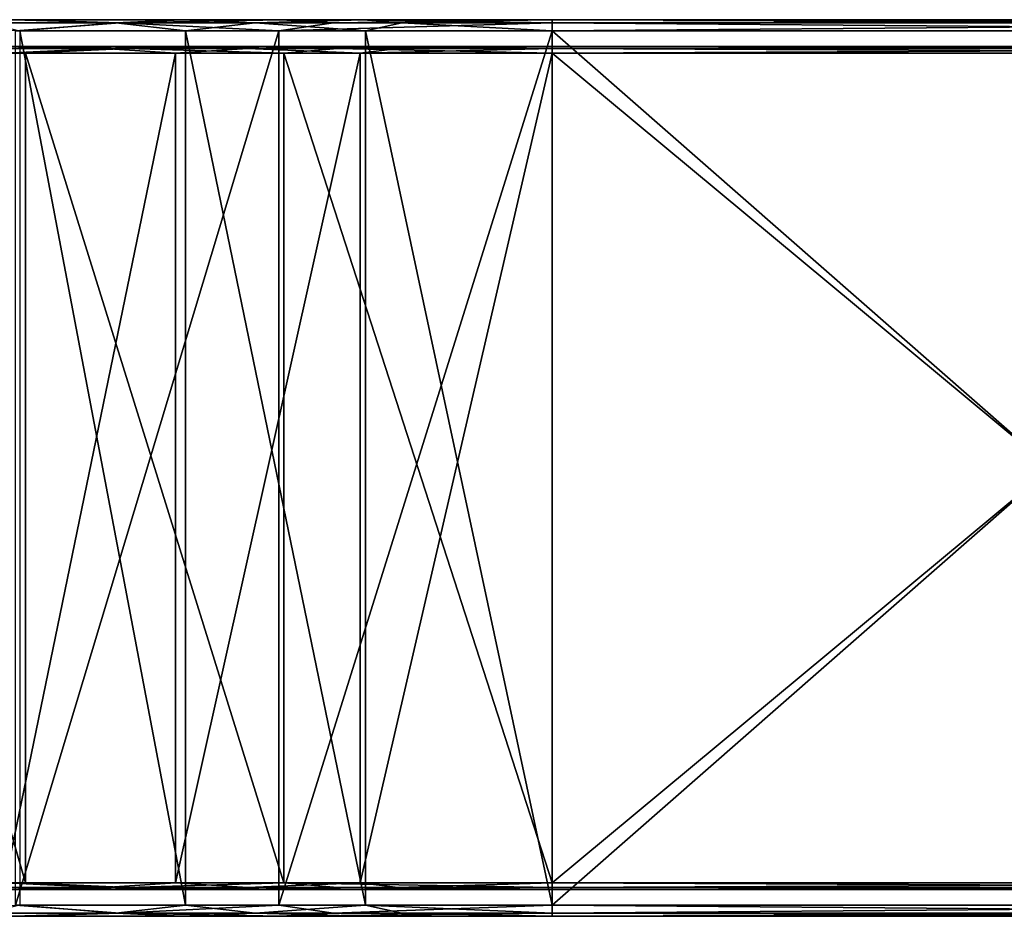
# Model space of a CAD drawing. Units: millimetres. Extents: x -187 to -17, y 0 to 51.
# Drawn here: x -146 to -102, y 5 to 45 of the extents above; entities that cross this region are included whole.
import ezdxf

# ---------------------------------------------------------------- set-up
doc = ezdxf.new("R2010")
doc.units = ezdxf.units.MM
doc.header["$LTSCALE"] = 65.185185
for name, color, linetype in [('102', 7, 'CONTINUOUS'), ('103', 7, 'CONTINUOUS'), ('104', 7, 'CONTINUOUS'), ('115', 7, 'CONTINUOUS'), ('116', 7, 'CONTINUOUS'), ('119', 7, 'CONTINUOUS'), ('120', 7, 'CONTINUOUS'), ('126', 7, 'CONTINUOUS'), ('127', 7, 'CONTINUOUS'), ('131', 7, 'CONTINUOUS'), ('132', 7, 'CONTINUOUS'), ('37', 7, 'CONTINUOUS'), ('38', 7, 'CONTINUOUS'), ('39', 7, 'CONTINUOUS'), ('40', 7, 'CONTINUOUS'), ('45', 7, 'CONTINUOUS'), ('48', 7, 'CONTINUOUS'), ('51', 7, 'CONTINUOUS'), ('52', 7, 'CONTINUOUS'), ('56', 7, 'CONTINUOUS'), ('57', 7, 'CONTINUOUS'), ('75', 7, 'CONTINUOUS'), ('85', 7, 'CONTINUOUS'), ('86', 7, 'CONTINUOUS'), ('87', 7, 'CONTINUOUS'), ('88', 7, 'CONTINUOUS'), ('89', 7, 'CONTINUOUS'), ('90', 7, 'CONTINUOUS')]:
    doc.layers.add(name, color=color, linetype=linetype)

msp = doc.modelspace()

# ---------------------------------------------------------------- linework, layer by layer
at = {"layer": '102', "linetype": 'Continuous'}
for points in [[(-122.072, 45.45, -276.069), (-122.072, 45.304, -275.716), (-77.572, 45.45, -276.069), (-122.072, 45.45, -276.069)], [(-77.572, 45.45, -276.069), (-122.072, 45.304, -275.716), (-77.572, 45.304, -275.716), (-77.572, 45.45, -276.069)], [(-122.072, 45.304, -275.716), (-122.072, 44.95, -275.569), (-77.572, 45.304, -275.716), (-122.072, 45.304, -275.716)], [(-122.072, 44.95, -275.569), (-77.572, 44.95, -275.569), (-77.572, 45.304, -275.716), (-122.072, 44.95, -275.569)]]:
    msp.add_3dface(points, dxfattribs=at)
at = {"layer": '103', "linetype": 'Continuous'}
for points in [[(-122.072, 44.95, -275.569), (-122.072, 5.95, -275.569), (-77.572, 5.95, -275.569), (-122.072, 44.95, -275.569)], [(-122.072, 44.95, -275.569), (-77.572, 5.95, -275.569), (-77.572, 44.95, -275.569), (-122.072, 44.95, -275.569)]]:
    msp.add_3dface(points, dxfattribs=at)
at = {"layer": '104', "linetype": 'Continuous'}
for points in [[(-122.072, 5.95, -275.569), (-122.072, 5.596, -275.716), (-77.572, 5.95, -275.569), (-122.072, 5.95, -275.569)], [(-77.572, 5.95, -275.569), (-122.072, 5.596, -275.716), (-77.572, 5.596, -275.716), (-77.572, 5.95, -275.569)], [(-122.072, 5.596, -275.716), (-122.072, 5.45, -276.069), (-77.572, 5.596, -275.716), (-122.072, 5.596, -275.716)], [(-122.072, 5.45, -276.069), (-77.572, 5.45, -276.069), (-77.572, 5.596, -275.716), (-122.072, 5.45, -276.069)]]:
    msp.add_3dface(points, dxfattribs=at)
at = {"layer": '115', "linetype": 'Continuous'}
for points in [[(-77.572, 44.25, -294.069), (-122.072, 44.25, -294.069), (-122.072, 44.162, -294.281), (-77.572, 44.25, -294.069)], [(-77.572, 44.162, -294.281), (-77.572, 44.25, -294.069), (-122.072, 44.162, -294.281), (-77.572, 44.162, -294.281)], [(-122.072, 43.95, -294.369), (-77.572, 43.95, -294.369), (-77.572, 44.162, -294.281), (-122.072, 43.95, -294.369)], [(-122.072, 43.95, -294.369), (-77.572, 44.162, -294.281), (-122.072, 44.162, -294.281), (-122.072, 43.95, -294.369)]]:
    msp.add_3dface(points, dxfattribs=at)
at = {"layer": '116', "linetype": 'Continuous'}
for points in [[(-156.185, 43.95, -284.119), (-145.556, 43.95, -289.741), (-149.897, 44.162, -287.663), (-156.185, 43.95, -284.119)], [(-145.442, 44.25, -289.463), (-156.023, 44.25, -283.866), (-149.897, 44.162, -287.663), (-145.442, 44.25, -289.463)], [(-145.442, 44.25, -289.463), (-149.897, 44.162, -287.663), (-141.005, 44.162, -291.31), (-145.442, 44.25, -289.463)], [(-149.897, 44.162, -287.663), (-145.556, 43.95, -289.741), (-141.005, 44.162, -291.31), (-149.897, 44.162, -287.663)], [(-145.556, 43.95, -289.741), (-134.04, 43.95, -293.201), (-141.005, 44.162, -291.31), (-145.556, 43.95, -289.741)], [(-133.978, 44.25, -292.907), (-145.442, 44.25, -289.463), (-141.005, 44.162, -291.31), (-133.978, 44.25, -292.907)], [(-133.978, 44.25, -292.907), (-141.005, 44.162, -291.31), (-131.654, 44.162, -293.534), (-133.978, 44.25, -292.907)], [(-141.005, 44.162, -291.31), (-134.04, 43.95, -293.201), (-131.654, 44.162, -293.534), (-141.005, 44.162, -291.31)], [(-134.04, 43.95, -293.201), (-122.072, 43.95, -294.369), (-131.654, 44.162, -293.534), (-134.04, 43.95, -293.201)], [(-122.072, 44.25, -294.069), (-133.978, 44.25, -292.907), (-122.072, 44.162, -294.281), (-122.072, 44.25, -294.069)], [(-122.072, 44.162, -294.281), (-133.978, 44.25, -292.907), (-131.654, 44.162, -293.534), (-122.072, 44.162, -294.281)], [(-122.072, 43.95, -294.369), (-122.072, 44.162, -294.281), (-131.654, 44.162, -293.534), (-122.072, 43.95, -294.369)]]:
    msp.add_3dface(points, dxfattribs=at)
at = {"layer": '119', "linetype": 'Continuous'}
for points in [[(-145.556, 6.95, -289.741), (-156.185, 6.95, -284.119), (-149.897, 6.738, -287.663), (-145.556, 6.95, -289.741)], [(-156.023, 6.65, -283.866), (-145.442, 6.65, -289.463), (-149.897, 6.738, -287.663), (-156.023, 6.65, -283.866)], [(-145.556, 6.95, -289.741), (-149.897, 6.738, -287.663), (-141.005, 6.738, -291.31), (-145.556, 6.95, -289.741)], [(-149.897, 6.738, -287.663), (-145.442, 6.65, -289.463), (-141.005, 6.738, -291.31), (-149.897, 6.738, -287.663)], [(-134.04, 6.95, -293.201), (-145.556, 6.95, -289.741), (-141.005, 6.738, -291.31), (-134.04, 6.95, -293.201)], [(-145.442, 6.65, -289.463), (-133.978, 6.65, -292.907), (-141.005, 6.738, -291.31), (-145.442, 6.65, -289.463)], [(-134.04, 6.95, -293.201), (-141.005, 6.738, -291.31), (-131.654, 6.738, -293.534), (-134.04, 6.95, -293.201)], [(-141.005, 6.738, -291.31), (-133.978, 6.65, -292.907), (-131.654, 6.738, -293.534), (-141.005, 6.738, -291.31)], [(-122.072, 6.95, -294.369), (-134.04, 6.95, -293.201), (-122.072, 6.738, -294.281), (-122.072, 6.95, -294.369)], [(-122.072, 6.738, -294.281), (-134.04, 6.95, -293.201), (-131.654, 6.738, -293.534), (-122.072, 6.738, -294.281)], [(-133.978, 6.65, -292.907), (-122.072, 6.65, -294.069), (-131.654, 6.738, -293.534), (-133.978, 6.65, -292.907)], [(-122.072, 6.65, -294.069), (-122.072, 6.738, -294.281), (-131.654, 6.738, -293.534), (-122.072, 6.65, -294.069)]]:
    msp.add_3dface(points, dxfattribs=at)
at = {"layer": '120', "linetype": 'Continuous'}
for points in [[(-77.572, 6.95, -294.369), (-122.072, 6.95, -294.369), (-122.072, 6.738, -294.281), (-77.572, 6.95, -294.369)], [(-77.572, 6.738, -294.281), (-77.572, 6.95, -294.369), (-122.072, 6.738, -294.281), (-77.572, 6.738, -294.281)], [(-122.072, 6.65, -294.069), (-77.572, 6.65, -294.069), (-77.572, 6.738, -294.281), (-122.072, 6.65, -294.069)], [(-122.072, 6.65, -294.069), (-77.572, 6.738, -294.281), (-122.072, 6.738, -294.281), (-122.072, 6.65, -294.069)]]:
    msp.add_3dface(points, dxfattribs=at)
at = {"layer": '126', "linetype": 'Continuous'}
for points in [[(-146.484, 6.95, -269.434), (-142.052, 6.738, -272.104), (-147.954, 6.738, -268.527), (-146.484, 6.95, -269.434)], [(-142.052, 6.738, -272.104), (-146.652, 6.65, -269.682), (-147.954, 6.738, -268.527), (-142.052, 6.738, -272.104)], [(-138.991, 6.65, -273.734), (-146.652, 6.65, -269.682), (-142.052, 6.738, -272.104), (-138.991, 6.65, -273.734)], [(-146.484, 6.95, -269.434), (-138.877, 6.95, -273.457), (-142.052, 6.738, -272.104), (-146.484, 6.95, -269.434)], [(-138.877, 6.95, -273.457), (-135.667, 6.738, -274.723), (-142.052, 6.738, -272.104), (-138.877, 6.95, -273.457)], [(-135.667, 6.738, -274.723), (-138.991, 6.65, -273.734), (-142.052, 6.738, -272.104), (-135.667, 6.738, -274.723)], [(-130.691, 6.65, -276.228), (-138.991, 6.65, -273.734), (-135.667, 6.738, -274.723), (-130.691, 6.65, -276.228)], [(-138.877, 6.95, -273.457), (-130.636, 6.95, -275.933), (-135.667, 6.738, -274.723), (-138.877, 6.95, -273.457)], [(-130.636, 6.95, -275.933), (-128.953, 6.738, -276.32), (-135.667, 6.738, -274.723), (-130.636, 6.95, -275.933)], [(-128.953, 6.738, -276.32), (-130.691, 6.65, -276.228), (-135.667, 6.738, -274.723), (-128.953, 6.738, -276.32)], [(-122.072, 6.65, -277.069), (-130.691, 6.65, -276.228), (-122.072, 6.738, -276.857), (-122.072, 6.65, -277.069)], [(-122.072, 6.738, -276.857), (-130.691, 6.65, -276.228), (-128.953, 6.738, -276.32), (-122.072, 6.738, -276.857)], [(-130.636, 6.95, -275.933), (-122.072, 6.95, -276.769), (-128.953, 6.738, -276.32), (-130.636, 6.95, -275.933)], [(-122.072, 6.95, -276.769), (-122.072, 6.738, -276.857), (-128.953, 6.738, -276.32), (-122.072, 6.95, -276.769)]]:
    msp.add_3dface(points, dxfattribs=at)
at = {"layer": '127', "linetype": 'Continuous'}
for points in [[(-122.072, 6.95, -276.769), (-77.572, 6.95, -276.769), (-77.572, 6.738, -276.857), (-122.072, 6.95, -276.769)], [(-122.072, 6.95, -276.769), (-77.572, 6.738, -276.857), (-122.072, 6.738, -276.857), (-122.072, 6.95, -276.769)], [(-77.572, 6.65, -277.069), (-122.072, 6.65, -277.069), (-122.072, 6.738, -276.857), (-77.572, 6.65, -277.069)], [(-77.572, 6.738, -276.857), (-77.572, 6.65, -277.069), (-122.072, 6.738, -276.857), (-77.572, 6.738, -276.857)]]:
    msp.add_3dface(points, dxfattribs=at)
at = {"layer": '131', "linetype": 'Continuous'}
for points in [[(-147.954, 44.162, -268.527), (-146.652, 44.25, -269.682), (-142.052, 44.162, -272.104), (-147.954, 44.162, -268.527)], [(-146.484, 43.95, -269.434), (-147.954, 44.162, -268.527), (-142.052, 44.162, -272.104), (-146.484, 43.95, -269.434)], [(-146.652, 44.25, -269.682), (-138.991, 44.25, -273.734), (-142.052, 44.162, -272.104), (-146.652, 44.25, -269.682)], [(-138.877, 43.95, -273.457), (-146.484, 43.95, -269.434), (-142.052, 44.162, -272.104), (-138.877, 43.95, -273.457)], [(-142.052, 44.162, -272.104), (-138.991, 44.25, -273.734), (-135.667, 44.162, -274.723), (-142.052, 44.162, -272.104)], [(-138.877, 43.95, -273.457), (-142.052, 44.162, -272.104), (-135.667, 44.162, -274.723), (-138.877, 43.95, -273.457)], [(-138.991, 44.25, -273.734), (-130.691, 44.25, -276.228), (-135.667, 44.162, -274.723), (-138.991, 44.25, -273.734)], [(-130.636, 43.95, -275.933), (-138.877, 43.95, -273.457), (-135.667, 44.162, -274.723), (-130.636, 43.95, -275.933)], [(-135.667, 44.162, -274.723), (-130.691, 44.25, -276.228), (-128.953, 44.162, -276.32), (-135.667, 44.162, -274.723)], [(-130.636, 43.95, -275.933), (-135.667, 44.162, -274.723), (-128.953, 44.162, -276.32), (-130.636, 43.95, -275.933)], [(-130.691, 44.25, -276.228), (-122.072, 44.25, -277.069), (-128.953, 44.162, -276.32), (-130.691, 44.25, -276.228)], [(-122.072, 43.95, -276.769), (-130.636, 43.95, -275.933), (-122.072, 44.162, -276.857), (-122.072, 43.95, -276.769)], [(-122.072, 44.162, -276.857), (-130.636, 43.95, -275.933), (-128.953, 44.162, -276.32), (-122.072, 44.162, -276.857)], [(-122.072, 44.25, -277.069), (-122.072, 44.162, -276.857), (-128.953, 44.162, -276.32), (-122.072, 44.25, -277.069)]]:
    msp.add_3dface(points, dxfattribs=at)
at = {"layer": '132', "linetype": 'Continuous'}
for points in [[(-122.072, 44.25, -277.069), (-77.572, 44.25, -277.069), (-77.572, 44.162, -276.857), (-122.072, 44.25, -277.069)], [(-122.072, 44.25, -277.069), (-77.572, 44.162, -276.857), (-122.072, 44.162, -276.857), (-122.072, 44.25, -277.069)], [(-77.572, 43.95, -276.769), (-122.072, 43.95, -276.769), (-122.072, 44.162, -276.857), (-77.572, 43.95, -276.769)], [(-77.572, 44.162, -276.857), (-77.572, 43.95, -276.769), (-122.072, 44.162, -276.857), (-77.572, 44.162, -276.857)]]:
    msp.add_3dface(points, dxfattribs=at)
at = {"layer": '37', "linetype": 'Continuous'}
for points in [[(-141.538, 5.596, -271.085), (-145.822, 5.95, -268.432), (-147.288, 5.596, -267.6), (-141.538, 5.596, -271.085)], [(-138.422, 5.95, -272.347), (-145.822, 5.95, -268.432), (-141.538, 5.596, -271.085), (-138.422, 5.95, -272.347)], [(-135.317, 5.596, -273.637), (-138.422, 5.95, -272.347), (-141.538, 5.596, -271.085), (-135.317, 5.596, -273.637)], [(-130.404, 5.95, -274.756), (-138.422, 5.95, -272.347), (-135.317, 5.596, -273.637), (-130.404, 5.95, -274.756)], [(-128.776, 5.596, -275.193), (-130.404, 5.95, -274.756), (-135.317, 5.596, -273.637), (-128.776, 5.596, -275.193)], [(-122.072, 5.95, -275.569), (-130.404, 5.95, -274.756), (-122.072, 5.596, -275.716), (-122.072, 5.95, -275.569)], [(-122.072, 5.596, -275.716), (-130.404, 5.95, -274.756), (-128.776, 5.596, -275.193), (-122.072, 5.596, -275.716)], [(-141.538, 5.596, -271.085), (-147.288, 5.596, -267.6), (-146.098, 5.45, -268.85), (-141.538, 5.596, -271.085)], [(-138.612, 5.45, -272.809), (-141.538, 5.596, -271.085), (-146.098, 5.45, -268.85), (-138.612, 5.45, -272.809)], [(-135.317, 5.596, -273.637), (-141.538, 5.596, -271.085), (-138.612, 5.45, -272.809), (-135.317, 5.596, -273.637)], [(-130.501, 5.45, -275.246), (-135.317, 5.596, -273.637), (-138.612, 5.45, -272.809), (-130.501, 5.45, -275.246)], [(-128.776, 5.596, -275.193), (-135.317, 5.596, -273.637), (-130.501, 5.45, -275.246), (-128.776, 5.596, -275.193)], [(-122.072, 5.45, -276.069), (-128.776, 5.596, -275.193), (-130.501, 5.45, -275.246), (-122.072, 5.45, -276.069)], [(-122.072, 5.596, -275.716), (-128.776, 5.596, -275.193), (-122.072, 5.45, -276.069), (-122.072, 5.596, -275.716)]]:
    msp.add_3dface(points, dxfattribs=at)
at = {"layer": '38', "linetype": 'Continuous'}
for points in [[(-145.822, 5.95, -268.432), (-138.422, 5.95, -272.347), (-145.822, 44.95, -268.432), (-145.822, 5.95, -268.432)], [(-145.822, 44.95, -268.432), (-138.422, 5.95, -272.347), (-138.422, 44.95, -272.347), (-145.822, 44.95, -268.432)], [(-138.422, 5.95, -272.347), (-130.404, 5.95, -274.756), (-138.422, 44.95, -272.347), (-138.422, 5.95, -272.347)], [(-138.422, 44.95, -272.347), (-130.404, 5.95, -274.756), (-130.404, 44.95, -274.756), (-138.422, 44.95, -272.347)], [(-130.404, 5.95, -274.756), (-122.072, 5.95, -275.569), (-130.404, 44.95, -274.756), (-130.404, 5.95, -274.756)], [(-122.072, 5.95, -275.569), (-122.072, 44.95, -275.569), (-130.404, 44.95, -274.756), (-122.072, 5.95, -275.569)]]:
    msp.add_3dface(points, dxfattribs=at)
at = {"layer": '39', "linetype": 'Continuous'}
for points in [[(-147.288, 45.304, -267.6), (-141.538, 45.304, -271.085), (-146.098, 45.45, -268.85), (-147.288, 45.304, -267.6)], [(-145.822, 44.95, -268.432), (-141.538, 45.304, -271.085), (-147.288, 45.304, -267.6), (-145.822, 44.95, -268.432)], [(-146.098, 45.45, -268.85), (-141.538, 45.304, -271.085), (-138.612, 45.45, -272.809), (-146.098, 45.45, -268.85)], [(-145.822, 44.95, -268.432), (-138.422, 44.95, -272.347), (-141.538, 45.304, -271.085), (-145.822, 44.95, -268.432)], [(-141.538, 45.304, -271.085), (-135.317, 45.304, -273.637), (-138.612, 45.45, -272.809), (-141.538, 45.304, -271.085)], [(-138.422, 44.95, -272.347), (-135.317, 45.304, -273.637), (-141.538, 45.304, -271.085), (-138.422, 44.95, -272.347)], [(-138.612, 45.45, -272.809), (-135.317, 45.304, -273.637), (-130.501, 45.45, -275.246), (-138.612, 45.45, -272.809)], [(-138.422, 44.95, -272.347), (-130.404, 44.95, -274.756), (-135.317, 45.304, -273.637), (-138.422, 44.95, -272.347)], [(-135.317, 45.304, -273.637), (-128.776, 45.304, -275.193), (-130.501, 45.45, -275.246), (-135.317, 45.304, -273.637)], [(-130.404, 44.95, -274.756), (-128.776, 45.304, -275.193), (-135.317, 45.304, -273.637), (-130.404, 44.95, -274.756)], [(-122.072, 45.304, -275.716), (-122.072, 45.45, -276.069), (-130.501, 45.45, -275.246), (-122.072, 45.304, -275.716)], [(-128.776, 45.304, -275.193), (-122.072, 45.304, -275.716), (-130.501, 45.45, -275.246), (-128.776, 45.304, -275.193)], [(-130.404, 44.95, -274.756), (-122.072, 44.95, -275.569), (-128.776, 45.304, -275.193), (-130.404, 44.95, -274.756)], [(-122.072, 44.95, -275.569), (-122.072, 45.304, -275.716), (-128.776, 45.304, -275.193), (-122.072, 44.95, -275.569)]]:
    msp.add_3dface(points, dxfattribs=at)
at = {"layer": '40', "linetype": 'Continuous'}
for points in [[(-130.501, 45.45, -275.246), (-166.018, 45.45, -277.046), (-171.701, 45.45, -269.735), (-130.501, 45.45, -275.246)], [(-169.842, 45.45, -269.932), (-130.501, 45.45, -275.246), (-171.701, 45.45, -269.735), (-169.842, 45.45, -269.932)], [(-138.612, 45.45, -272.809), (-130.501, 45.45, -275.246), (-169.842, 45.45, -269.932), (-138.612, 45.45, -272.809)], [(-168.08, 45.45, -269.302), (-138.612, 45.45, -272.809), (-169.842, 45.45, -269.932), (-168.08, 45.45, -269.302)], [(-146.098, 45.45, -268.85), (-138.612, 45.45, -272.809), (-168.08, 45.45, -269.302), (-146.098, 45.45, -268.85)], [(-130.501, 45.45, -275.246), (-122.072, 45.45, -276.069), (-166.018, 45.45, -277.046), (-130.501, 45.45, -275.246)], [(-166.018, 45.45, -277.046), (-122.072, 45.45, -276.069), (-42.763, 45.45, -278.292), (-166.018, 45.45, -277.046)], [(-156.569, 45.45, -284.704), (-166.018, 45.45, -277.046), (-42.763, 45.45, -278.292), (-156.569, 45.45, -284.704)], [(-145.821, 45.45, -290.388), (-156.569, 45.45, -284.704), (-53.883, 45.45, -288.239), (-145.821, 45.45, -290.388)], [(-53.883, 45.45, -288.239), (-156.569, 45.45, -284.704), (-49.807, 45.45, -285.344), (-53.883, 45.45, -288.239)], [(-49.807, 45.45, -285.344), (-156.569, 45.45, -284.704), (-42.763, 45.45, -278.292), (-49.807, 45.45, -285.344)], [(-134.177, 45.45, -293.887), (-145.821, 45.45, -290.388), (-58.262, 45.45, -290.661), (-134.177, 45.45, -293.887)], [(-58.262, 45.45, -290.661), (-145.821, 45.45, -290.388), (-53.883, 45.45, -288.239), (-58.262, 45.45, -290.661)], [(-122.072, 45.45, -295.069), (-134.177, 45.45, -293.887), (-77.572, 45.45, -295.069), (-122.072, 45.45, -295.069)], [(-77.572, 45.45, -295.069), (-134.177, 45.45, -293.887), (-67.671, 45.45, -293.954), (-77.572, 45.45, -295.069)], [(-67.671, 45.45, -293.954), (-134.177, 45.45, -293.887), (-58.262, 45.45, -290.661), (-67.671, 45.45, -293.954)], [(-122.072, 45.45, -276.069), (-77.572, 45.45, -276.069), (-42.763, 45.45, -278.292), (-122.072, 45.45, -276.069)]]:
    msp.add_3dface(points, dxfattribs=at)
at = {"layer": '45', "linetype": 'Continuous'}
for points in [[(-170.634, 44.25, -269.751), (-165.316, 44.25, -276.334), (-138.991, 44.25, -273.734), (-170.634, 44.25, -269.751)], [(-146.652, 44.25, -269.682), (-170.634, 44.25, -269.751), (-138.991, 44.25, -273.734), (-146.652, 44.25, -269.682)], [(-165.316, 44.25, -276.334), (-156.023, 44.25, -283.866), (-122.072, 44.25, -277.069), (-165.316, 44.25, -276.334)], [(-138.991, 44.25, -273.734), (-165.316, 44.25, -276.334), (-130.691, 44.25, -276.228), (-138.991, 44.25, -273.734)], [(-130.691, 44.25, -276.228), (-165.316, 44.25, -276.334), (-122.072, 44.25, -277.069), (-130.691, 44.25, -276.228)], [(-50.45, 44.25, -284.579), (-43.563, 44.25, -277.691), (-156.023, 44.25, -283.866), (-50.45, 44.25, -284.579)], [(-156.023, 44.25, -283.866), (-43.563, 44.25, -277.691), (-77.572, 44.25, -277.069), (-156.023, 44.25, -283.866)], [(-145.442, 44.25, -289.463), (-50.45, 44.25, -284.579), (-156.023, 44.25, -283.866), (-145.442, 44.25, -289.463)], [(-122.072, 44.25, -277.069), (-156.023, 44.25, -283.866), (-77.572, 44.25, -277.069), (-122.072, 44.25, -277.069)], [(-58.699, 44.25, -289.762), (-50.45, 44.25, -284.579), (-145.442, 44.25, -289.463), (-58.699, 44.25, -289.762)], [(-133.978, 44.25, -292.907), (-58.699, 44.25, -289.762), (-145.442, 44.25, -289.463), (-133.978, 44.25, -292.907)], [(-67.895, 44.25, -292.979), (-58.699, 44.25, -289.762), (-133.978, 44.25, -292.907), (-67.895, 44.25, -292.979)], [(-122.072, 44.25, -294.069), (-67.895, 44.25, -292.979), (-133.978, 44.25, -292.907), (-122.072, 44.25, -294.069)], [(-77.572, 44.25, -294.069), (-67.895, 44.25, -292.979), (-122.072, 44.25, -294.069), (-77.572, 44.25, -294.069)]]:
    msp.add_3dface(points, dxfattribs=at)
at = {"layer": '48', "linetype": 'Continuous'}
for points in [[(-146.652, 6.65, -269.682), (-138.991, 6.65, -273.734), (-185.893, 6.65, -256.041), (-146.652, 6.65, -269.682)], [(-185.893, 6.65, -256.041), (-138.991, 6.65, -273.734), (-165.316, 6.65, -276.334), (-185.893, 6.65, -256.041)], [(-130.691, 6.65, -276.228), (-122.072, 6.65, -277.069), (-165.316, 6.65, -276.334), (-130.691, 6.65, -276.228)], [(-165.316, 6.65, -276.334), (-122.072, 6.65, -277.069), (-156.023, 6.65, -283.866), (-165.316, 6.65, -276.334)], [(-138.991, 6.65, -273.734), (-130.691, 6.65, -276.228), (-165.316, 6.65, -276.334), (-138.991, 6.65, -273.734)], [(-156.023, 6.65, -283.866), (-122.072, 6.65, -277.069), (-43.563, 6.65, -277.691), (-156.023, 6.65, -283.866)], [(-145.442, 6.65, -289.463), (-156.023, 6.65, -283.866), (-50.45, 6.65, -284.579), (-145.442, 6.65, -289.463)], [(-50.45, 6.65, -284.579), (-156.023, 6.65, -283.866), (-43.563, 6.65, -277.691), (-50.45, 6.65, -284.579)], [(-133.978, 6.65, -292.907), (-145.442, 6.65, -289.463), (-58.699, 6.65, -289.762), (-133.978, 6.65, -292.907)], [(-58.699, 6.65, -289.762), (-145.442, 6.65, -289.463), (-50.45, 6.65, -284.579), (-58.699, 6.65, -289.762)], [(-122.072, 6.65, -294.069), (-133.978, 6.65, -292.907), (-77.572, 6.65, -294.069), (-122.072, 6.65, -294.069)], [(-77.572, 6.65, -294.069), (-133.978, 6.65, -292.907), (-67.895, 6.65, -292.979), (-77.572, 6.65, -294.069)], [(-67.895, 6.65, -292.979), (-133.978, 6.65, -292.907), (-58.699, 6.65, -289.762), (-67.895, 6.65, -292.979)], [(-122.072, 6.65, -277.069), (-77.572, 6.65, -277.069), (-43.563, 6.65, -277.691), (-122.072, 6.65, -277.069)]]:
    msp.add_3dface(points, dxfattribs=at)
at = {"layer": '51', "linetype": 'Continuous'}
for points in [[(-77.572, 43.95, -276.769), (-77.572, 6.95, -276.769), (-122.072, 6.95, -276.769), (-77.572, 43.95, -276.769)], [(-122.072, 43.95, -276.769), (-77.572, 43.95, -276.769), (-122.072, 6.95, -276.769), (-122.072, 43.95, -276.769)]]:
    msp.add_3dface(points, dxfattribs=at)
at = {"layer": '52', "linetype": 'Continuous'}
for points in [[(-138.877, 6.95, -273.457), (-146.484, 6.95, -269.434), (-138.877, 43.95, -273.457), (-138.877, 6.95, -273.457)], [(-138.877, 43.95, -273.457), (-146.484, 6.95, -269.434), (-146.484, 43.95, -269.434), (-138.877, 43.95, -273.457)], [(-130.636, 6.95, -275.933), (-138.877, 6.95, -273.457), (-130.636, 43.95, -275.933), (-130.636, 6.95, -275.933)], [(-130.636, 43.95, -275.933), (-138.877, 6.95, -273.457), (-138.877, 43.95, -273.457), (-130.636, 43.95, -275.933)], [(-122.072, 43.95, -276.769), (-122.072, 6.95, -276.769), (-130.636, 6.95, -275.933), (-122.072, 43.95, -276.769)], [(-122.072, 43.95, -276.769), (-130.636, 6.95, -275.933), (-130.636, 43.95, -275.933), (-122.072, 43.95, -276.769)]]:
    msp.add_3dface(points, dxfattribs=at)
at = {"layer": '56', "linetype": 'Continuous'}
for points in [[(-145.556, 43.95, -289.741), (-156.185, 43.95, -284.119), (-145.556, 6.95, -289.741), (-145.556, 43.95, -289.741)], [(-145.556, 6.95, -289.741), (-156.185, 43.95, -284.119), (-156.185, 6.95, -284.119), (-145.556, 6.95, -289.741)], [(-134.04, 43.95, -293.201), (-145.556, 43.95, -289.741), (-134.04, 6.95, -293.201), (-134.04, 43.95, -293.201)], [(-134.04, 6.95, -293.201), (-145.556, 43.95, -289.741), (-145.556, 6.95, -289.741), (-134.04, 6.95, -293.201)], [(-122.072, 43.95, -294.369), (-134.04, 43.95, -293.201), (-122.072, 6.95, -294.369), (-122.072, 43.95, -294.369)], [(-122.072, 6.95, -294.369), (-134.04, 43.95, -293.201), (-134.04, 6.95, -293.201), (-122.072, 6.95, -294.369)]]:
    msp.add_3dface(points, dxfattribs=at)
at = {"layer": '57', "linetype": 'Continuous'}
for points in [[(-122.072, 43.95, -294.369), (-122.072, 6.95, -294.369), (-77.572, 6.95, -294.369), (-122.072, 43.95, -294.369)], [(-77.572, 43.95, -294.369), (-122.072, 43.95, -294.369), (-77.572, 6.95, -294.369), (-77.572, 43.95, -294.369)]]:
    msp.add_3dface(points, dxfattribs=at)
at = {"layer": '75', "linetype": 'Continuous'}
for points in [[(-122.072, 5.45, -276.069), (-130.501, 5.45, -275.246), (-166.018, 5.45, -277.046), (-122.072, 5.45, -276.069)], [(-122.072, 5.45, -276.069), (-166.018, 5.45, -277.046), (-77.572, 5.45, -276.069), (-122.072, 5.45, -276.069)], [(-130.501, 5.45, -275.246), (-138.612, 5.45, -272.809), (-166.018, 5.45, -277.046), (-130.501, 5.45, -275.246)], [(-138.612, 5.45, -272.809), (-146.098, 5.45, -268.85), (-166.018, 5.45, -277.046), (-138.612, 5.45, -272.809)], [(-42.797, 5.45, -278.335), (-166.018, 5.45, -277.046), (-156.569, 5.45, -284.704), (-42.797, 5.45, -278.335)], [(-166.018, 5.45, -277.046), (-42.797, 5.45, -278.335), (-77.572, 5.45, -276.069), (-166.018, 5.45, -277.046)], [(-49.849, 5.45, -285.378), (-42.797, 5.45, -278.335), (-156.569, 5.45, -284.704), (-49.849, 5.45, -285.378)], [(-145.821, 5.45, -290.388), (-49.849, 5.45, -285.378), (-156.569, 5.45, -284.704), (-145.821, 5.45, -290.388)], [(-58.286, 5.45, -290.673), (-49.849, 5.45, -285.378), (-145.821, 5.45, -290.388), (-58.286, 5.45, -290.673)], [(-134.177, 5.45, -293.887), (-58.286, 5.45, -290.673), (-145.821, 5.45, -290.388), (-134.177, 5.45, -293.887)], [(-67.672, 5.45, -293.954), (-58.286, 5.45, -290.673), (-134.177, 5.45, -293.887), (-67.672, 5.45, -293.954)], [(-122.072, 5.45, -295.069), (-67.672, 5.45, -293.954), (-134.177, 5.45, -293.887), (-122.072, 5.45, -295.069)], [(-77.572, 5.45, -295.069), (-67.672, 5.45, -293.954), (-122.072, 5.45, -295.069), (-77.572, 5.45, -295.069)]]:
    msp.add_3dface(points, dxfattribs=at)
at = {"layer": '85', "linetype": 'Continuous'}
for points in [[(-77.572, 44.95, -295.569), (-77.572, 5.95, -295.569), (-122.072, 5.95, -295.569), (-77.572, 44.95, -295.569)], [(-122.072, 44.95, -295.569), (-77.572, 44.95, -295.569), (-122.072, 5.95, -295.569), (-122.072, 44.95, -295.569)]]:
    msp.add_3dface(points, dxfattribs=at)
at = {"layer": '86', "linetype": 'Continuous'}
for points in [[(-122.072, 45.45, -295.069), (-77.572, 45.45, -295.069), (-77.572, 45.304, -295.423), (-122.072, 45.45, -295.069)], [(-122.072, 45.45, -295.069), (-77.572, 45.304, -295.423), (-122.072, 45.304, -295.423), (-122.072, 45.45, -295.069)], [(-77.572, 45.304, -295.423), (-77.572, 44.95, -295.569), (-122.072, 45.304, -295.423), (-77.572, 45.304, -295.423)], [(-77.572, 44.95, -295.569), (-122.072, 44.95, -295.569), (-122.072, 45.304, -295.423), (-77.572, 44.95, -295.569)]]:
    msp.add_3dface(points, dxfattribs=at)
at = {"layer": '87', "linetype": 'Continuous'}
for points in [[(-156.569, 45.45, -284.704), (-145.821, 45.45, -290.388), (-150.411, 45.304, -288.682), (-156.569, 45.45, -284.704)], [(-145.821, 45.45, -290.388), (-141.355, 45.304, -292.396), (-150.411, 45.304, -288.682), (-145.821, 45.45, -290.388)], [(-141.355, 45.304, -292.396), (-146.011, 44.95, -290.851), (-150.411, 45.304, -288.682), (-141.355, 45.304, -292.396)], [(-134.272, 44.95, -294.378), (-146.011, 44.95, -290.851), (-141.355, 45.304, -292.396), (-134.272, 44.95, -294.378)], [(-145.821, 45.45, -290.388), (-134.177, 45.45, -293.887), (-141.355, 45.304, -292.396), (-145.821, 45.45, -290.388)], [(-134.177, 45.45, -293.887), (-131.831, 45.304, -294.661), (-141.355, 45.304, -292.396), (-134.177, 45.45, -293.887)], [(-131.831, 45.304, -294.661), (-134.272, 44.95, -294.378), (-141.355, 45.304, -292.396), (-131.831, 45.304, -294.661)], [(-122.072, 45.304, -295.423), (-122.072, 44.95, -295.569), (-134.272, 44.95, -294.378), (-122.072, 45.304, -295.423)], [(-122.072, 45.304, -295.423), (-134.272, 44.95, -294.378), (-131.831, 45.304, -294.661), (-122.072, 45.304, -295.423)], [(-134.177, 45.45, -293.887), (-122.072, 45.45, -295.069), (-131.831, 45.304, -294.661), (-134.177, 45.45, -293.887)], [(-122.072, 45.45, -295.069), (-122.072, 45.304, -295.423), (-131.831, 45.304, -294.661), (-122.072, 45.45, -295.069)]]:
    msp.add_3dface(points, dxfattribs=at)
at = {"layer": '88', "linetype": 'Continuous'}
for points in [[(-146.011, 44.95, -290.851), (-134.272, 44.95, -294.378), (-146.011, 5.95, -290.851), (-146.011, 44.95, -290.851)], [(-146.011, 5.95, -290.851), (-134.272, 44.95, -294.378), (-134.272, 5.95, -294.378), (-146.011, 5.95, -290.851)], [(-122.072, 44.95, -295.569), (-122.072, 5.95, -295.569), (-134.272, 5.95, -294.378), (-122.072, 44.95, -295.569)], [(-134.272, 44.95, -294.378), (-122.072, 44.95, -295.569), (-134.272, 5.95, -294.378), (-134.272, 44.95, -294.378)]]:
    msp.add_3dface(points, dxfattribs=at)
at = {"layer": '89', "linetype": 'Continuous'}
for points in [[(-146.011, 5.95, -290.851), (-141.355, 5.596, -292.396), (-150.411, 5.596, -288.682), (-146.011, 5.95, -290.851)], [(-146.011, 5.95, -290.851), (-134.272, 5.95, -294.378), (-141.355, 5.596, -292.396), (-146.011, 5.95, -290.851)], [(-134.272, 5.95, -294.378), (-131.831, 5.596, -294.661), (-141.355, 5.596, -292.396), (-134.272, 5.95, -294.378)], [(-134.272, 5.95, -294.378), (-122.072, 5.95, -295.569), (-131.831, 5.596, -294.661), (-134.272, 5.95, -294.378)], [(-122.072, 5.95, -295.569), (-122.072, 5.596, -295.423), (-131.831, 5.596, -294.661), (-122.072, 5.95, -295.569)], [(-145.821, 5.45, -290.388), (-156.569, 5.45, -284.704), (-150.411, 5.596, -288.682), (-145.821, 5.45, -290.388)], [(-141.355, 5.596, -292.396), (-145.821, 5.45, -290.388), (-150.411, 5.596, -288.682), (-141.355, 5.596, -292.396)], [(-134.177, 5.45, -293.887), (-145.821, 5.45, -290.388), (-141.355, 5.596, -292.396), (-134.177, 5.45, -293.887)], [(-131.831, 5.596, -294.661), (-134.177, 5.45, -293.887), (-141.355, 5.596, -292.396), (-131.831, 5.596, -294.661)], [(-122.072, 5.45, -295.069), (-134.177, 5.45, -293.887), (-122.072, 5.596, -295.423), (-122.072, 5.45, -295.069)], [(-122.072, 5.596, -295.423), (-134.177, 5.45, -293.887), (-131.831, 5.596, -294.661), (-122.072, 5.596, -295.423)]]:
    msp.add_3dface(points, dxfattribs=at)
at = {"layer": '90', "linetype": 'Continuous'}
for points in [[(-122.072, 5.95, -295.569), (-77.572, 5.95, -295.569), (-77.572, 5.596, -295.423), (-122.072, 5.95, -295.569)], [(-122.072, 5.596, -295.423), (-122.072, 5.95, -295.569), (-77.572, 5.596, -295.423), (-122.072, 5.596, -295.423)], [(-77.572, 5.45, -295.069), (-122.072, 5.45, -295.069), (-122.072, 5.596, -295.423), (-77.572, 5.45, -295.069)], [(-77.572, 5.45, -295.069), (-122.072, 5.596, -295.423), (-77.572, 5.596, -295.423), (-77.572, 5.45, -295.069)]]:
    msp.add_3dface(points, dxfattribs=at)

doc.saveas('drawing.dxf')
